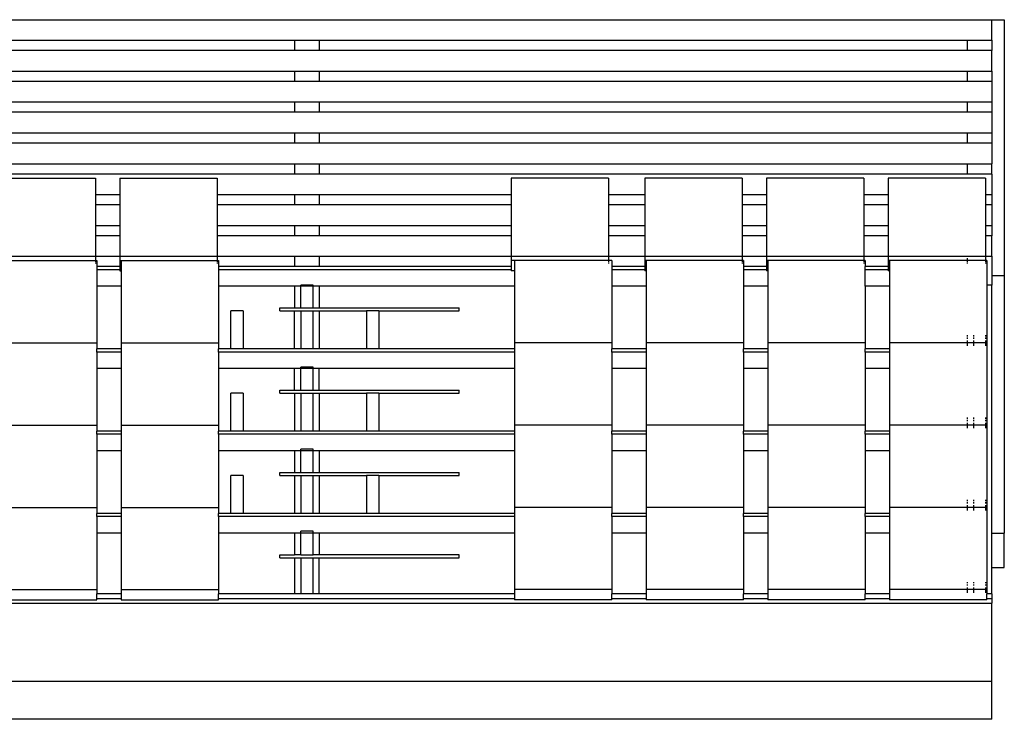
# Model space of a CAD drawing. Units: metres. Extents: x 30.2 to 129.5, y 36.2 to 70.9.
# Drawn here: x 84 to 88.8, y 37.9 to 41.3 of the extents above; entities that cross this region are included whole.
import ezdxf

# ---------------------------------------------------------------- set-up
doc = ezdxf.new("R2010")
doc.units = ezdxf.units.M
doc.layers.add('Edges', color=7, linetype='Continuous')

# ---------------------------------------------------------------- blocks, each defined once
blk = doc.blocks.new('grandstand fr')
at = {"layer": 'Edges'}
for p, q in [((11.9414, 5.2008), (21.6214, 5.2008)), ((21.6214, 5.2008), (21.6814, 5.2008)), ((21.6214, 5.1008), (21.6214, 5.2008)), ((21.6814, 5.2008), (21.6814, 3.9554)), ((15.8414, 5.1008), (18.2314, 5.1008)), ((18.2314, 5.1008), (18.2314, 5.0508)), ((18.2314, 5.1008), (18.3514, 5.1008)), ((18.3514, 5.1008), (18.3514, 5.0508)), ((18.3514, 5.1008), (21.5014, 5.1008)), ((21.5014, 5.1008), (21.5014, 5.0508)), ((21.5014, 5.1008), (21.6214, 5.1008)), ((21.6214, 5.1008), (21.6214, 5.0508)), ((18.2314, 5.0508), (15.8414, 5.0508)), ((18.3514, 5.0508), (18.2314, 5.0508)), ((21.5014, 5.0508), (18.3514, 5.0508)), ((21.6214, 5.0508), (21.5014, 5.0508)), ((21.6214, 4.9508), (21.6214, 5.0508)), ((15.8414, 4.9508), (18.2314, 4.9508)), ((18.2314, 4.9508), (18.2314, 4.9008)), ((18.2314, 4.9508), (18.3514, 4.9508)), ((18.3514, 4.9508), (18.3514, 4.9008)), ((18.3514, 4.9508), (21.5014, 4.9508)), ((21.5014, 4.9508), (21.5014, 4.9008)), ((21.5014, 4.9508), (21.6214, 4.9508)), ((21.6214, 4.9508), (21.6214, 4.9008)), ((18.2314, 4.9008), (15.8414, 4.9008)), ((18.3514, 4.9008), (18.2314, 4.9008)), ((21.5014, 4.9008), (18.3514, 4.9008)), ((21.6214, 4.9008), (21.5014, 4.9008)), ((21.6214, 4.9008), (21.6214, 4.8008)), ((15.8414, 4.8008), (18.2314, 4.8008)), ((18.2314, 4.8008), (18.2314, 4.7508)), ((18.2314, 4.8008), (18.3514, 4.8008)), ((18.3514, 4.8008), (18.3514, 4.7508)), ((18.3514, 4.8008), (21.5014, 4.8008)), ((21.5014, 4.8008), (21.5014, 4.7508)), ((21.5014, 4.8008), (21.6214, 4.8008)), ((21.6214, 4.8008), (21.6214, 4.7508)), ((18.2314, 4.7508), (15.8414, 4.7508)), ((18.3514, 4.7508), (18.2314, 4.7508)), ((21.5014, 4.7508), (18.3514, 4.7508)), ((21.6214, 4.7508), (21.5014, 4.7508)), ((21.6214, 4.7508), (21.6214, 4.6508)), ((15.8414, 4.6508), (18.2314, 4.6508)), ((18.2314, 4.6508), (18.2314, 4.6008)), ((18.2314, 4.6508), (18.3514, 4.6508)), ((18.3514, 4.6508), (18.3514, 4.6008)), ((18.3514, 4.6508), (21.5014, 4.6508)), ((21.5014, 4.6508), (21.5014, 4.6008)), ((21.5014, 4.6508), (21.6214, 4.6508)), ((21.6214, 4.6508), (21.6214, 4.6008)), ((18.2314, 4.6008), (15.8414, 4.6008)), ((18.3514, 4.6008), (18.2314, 4.6008)), ((21.5014, 4.6008), (18.3514, 4.6008)), ((21.6214, 4.6008), (21.5014, 4.6008)), ((21.6214, 4.6008), (21.6214, 4.5008)), ((15.8414, 4.5008), (18.2314, 4.5008)), ((18.2314, 4.5008), (18.2314, 4.4508)), ((18.2314, 4.5008), (18.3514, 4.5008)), ((18.3514, 4.5008), (18.3514, 4.4508)), ((18.3514, 4.5008), (21.5014, 4.5008)), ((21.5014, 4.5008), (21.5014, 4.4508)), ((21.5014, 4.5008), (21.6214, 4.5008)), ((21.6214, 4.4508), (21.6214, 4.5008)), ((18.2314, 4.4508), (15.8414, 4.4508)), ((16.7913, 4.4308), (17.2645, 4.4308)), ((17.2645, 4.4308), (17.2645, 4.3508)), ((17.3828, 4.4308), (17.8559, 4.4308)), ((17.3828, 4.4308), (17.3828, 4.3508)), ((17.8559, 4.4308), (17.8559, 4.3508)), ((18.3514, 4.4508), (18.2314, 4.4508)), ((21.5014, 4.4508), (18.3514, 4.4508)), ((19.7577, 4.4308), (19.2846, 4.4308)), ((19.2846, 4.4308), (19.2846, 4.3508)), ((19.7577, 4.4308), (19.7577, 4.3508)), ((20.4077, 4.4308), (19.9346, 4.4308)), ((19.9346, 4.4308), (19.9346, 4.3508)), ((20.4077, 4.4308), (20.4077, 4.3508)), ((20.9992, 4.4308), (20.526, 4.4308)), ((20.526, 4.4308), (20.526, 4.3508)), ((20.9992, 4.4308), (20.9992, 4.3508)), ((21.5906, 4.4308), (21.1175, 4.4308)), ((21.1175, 4.4308), (21.1175, 4.3508)), ((21.6214, 4.4508), (21.5014, 4.4508)), ((21.5906, 4.4308), (21.5906, 4.3508)), ((21.6214, 4.4508), (21.6214, 4.3508)), ((17.2645, 4.3508), (17.3828, 4.3508)), ((17.2645, 4.3508), (17.2645, 4.3008)), ((17.3828, 4.3508), (17.3828, 4.3008)), ((17.8559, 4.3508), (18.2314, 4.3508)), ((17.8559, 4.3508), (17.8559, 4.3008)), ((18.2314, 4.3508), (18.2314, 4.3008)), ((18.2314, 4.3508), (18.3514, 4.3508)), ((18.3514, 4.3508), (18.3514, 4.3008)), ((18.3514, 4.3508), (19.2846, 4.3508)), ((19.2846, 4.3508), (19.2846, 4.3008)), ((19.7577, 4.3508), (19.9346, 4.3508)), ((19.7577, 4.3508), (19.7577, 4.3008)), ((19.9346, 4.3508), (19.9346, 4.3008)), ((20.4077, 4.3508), (20.526, 4.3508)), ((20.4077, 4.3508), (20.4077, 4.3008)), ((20.526, 4.3508), (20.526, 4.3008)), ((20.9992, 4.3508), (21.1175, 4.3508)), ((20.9992, 4.3508), (20.9992, 4.3008)), ((21.1175, 4.3508), (21.1175, 4.3008)), ((21.5906, 4.3508), (21.6214, 4.3508)), ((21.5906, 4.3508), (21.5906, 4.3008)), ((21.6214, 4.3508), (21.6214, 4.3008)), ((17.3828, 4.3008), (17.2645, 4.3008)), ((17.2645, 4.3008), (17.2645, 4.2008)), ((17.3828, 4.3008), (17.3828, 4.2008)), ((18.2314, 4.3008), (17.8559, 4.3008)), ((17.8559, 4.3008), (17.8559, 4.2008)), ((18.3514, 4.3008), (18.2314, 4.3008)), ((19.2846, 4.3008), (18.3514, 4.3008)), ((19.2846, 4.3008), (19.2846, 4.2008)), ((19.9346, 4.3008), (19.7577, 4.3008)), ((19.7577, 4.3008), (19.7577, 4.2008)), ((19.9346, 4.3008), (19.9346, 4.2008)), ((20.526, 4.3008), (20.4077, 4.3008)), ((20.4077, 4.3008), (20.4077, 4.2008)), ((20.526, 4.3008), (20.526, 4.2008)), ((21.1175, 4.3008), (20.9992, 4.3008)), ((20.9992, 4.3008), (20.9992, 4.2008)), ((21.1175, 4.3008), (21.1175, 4.2008)), ((21.6214, 4.3008), (21.5906, 4.3008)), ((21.5906, 4.3008), (21.5906, 4.2008)), ((21.6214, 4.3008), (21.6214, 4.2008)), ((17.2645, 4.2008), (17.3828, 4.2008)), ((17.2645, 4.2008), (17.2645, 4.1508)), ((17.3828, 4.2008), (17.3828, 4.1508)), ((17.8559, 4.2008), (18.2314, 4.2008)), ((17.8559, 4.2008), (17.8559, 4.1508)), ((18.2314, 4.2008), (18.2314, 4.1508)), ((18.2314, 4.2008), (18.3514, 4.2008)), ((18.3514, 4.2008), (18.3514, 4.1508)), ((18.3514, 4.2008), (19.2846, 4.2008)), ((19.2846, 4.2008), (19.2846, 4.1508)), ((19.7577, 4.2008), (19.9346, 4.2008)), ((19.7577, 4.2008), (19.7577, 4.1508)), ((19.9346, 4.2008), (19.9346, 4.1508)), ((20.4077, 4.2008), (20.526, 4.2008)), ((20.4077, 4.2008), (20.4077, 4.1508)), ((20.526, 4.2008), (20.526, 4.1508)), ((20.9992, 4.2008), (21.1175, 4.2008)), ((20.9992, 4.2008), (20.9992, 4.1508)), ((21.1175, 4.2008), (21.1175, 4.1508)), ((21.5906, 4.2008), (21.6214, 4.2008)), ((21.5906, 4.2008), (21.5906, 4.1508)), ((21.6214, 4.2008), (21.6214, 4.1508)), ((17.3828, 4.1508), (17.2645, 4.1508)), ((17.2645, 4.1508), (17.2645, 4.0508)), ((17.3828, 4.1508), (17.3828, 4.0508)), ((18.2314, 4.1508), (17.8559, 4.1508)), ((17.8559, 4.1508), (17.8559, 4.0508)), ((18.3514, 4.1508), (18.2314, 4.1508)), ((19.2846, 4.1508), (18.3514, 4.1508)), ((19.2846, 4.1508), (19.2846, 4.0508)), ((19.9346, 4.1508), (19.7577, 4.1508)), ((19.7577, 4.1508), (19.7577, 4.0508)), ((19.9346, 4.1508), (19.9346, 4.0508)), ((20.526, 4.1508), (20.4077, 4.1508)), ((20.4077, 4.1508), (20.4077, 4.0508)), ((20.526, 4.1508), (20.526, 4.0508)), ((21.1175, 4.1508), (20.9992, 4.1508)), ((20.9992, 4.1508), (20.9992, 4.0508)), ((21.1175, 4.1508), (21.1175, 4.0508)), ((21.6214, 4.1508), (21.5906, 4.1508)), ((21.5906, 4.1508), (21.5906, 4.0508)), ((21.6214, 4.0508), (21.6214, 4.1508)), ((16.7913, 4.0508), (17.2645, 4.0508)), ((16.7975, 4.0308), (17.2645, 4.0308)), ((17.2645, 4.0508), (17.3828, 4.0508)), ((17.2645, 4.0508), (17.2645, 4.0308)), ((17.2645, 4.0308), (17.2707, 4.0308)), ((17.2645, 4.0308), (17.2645, 4.0233)), ((17.2645, 4.0215), (17.2645, 4.0158)), ((17.2707, 4.0308), (17.2707, 4.0008)), ((17.3828, 4.0508), (17.8559, 4.0508)), ((17.3828, 4.0508), (17.3828, 4.0308)), ((17.3828, 4.0308), (17.389, 4.0308)), ((17.3828, 4.0308), (17.3828, 4.0008)), ((17.389, 4.0308), (17.8559, 4.0308)), ((17.389, 4.0308), (17.389, 3.9808)), ((17.8559, 4.0508), (18.2314, 4.0508)), ((17.8559, 4.0508), (17.8559, 4.0308)), ((17.8559, 4.0308), (17.8622, 4.0308)), ((17.8559, 4.0308), (17.8559, 4.0233)), ((17.8559, 4.0215), (17.8559, 4.0158)), ((17.8622, 4.0308), (17.8622, 4.0008)), ((18.2314, 4.0508), (18.2314, 4.0008)), ((18.2314, 4.0508), (18.3514, 4.0508)), ((18.3514, 4.0508), (18.3514, 4.0008)), ((18.3514, 4.0508), (19.2846, 4.0508)), ((19.2846, 4.0508), (19.7577, 4.0508)), ((19.2846, 4.0508), (19.2846, 4.0308)), ((19.3008, 4.0308), (19.2846, 4.0308)), ((19.2846, 4.0308), (19.2846, 4.0008)), ((19.7577, 4.0308), (19.3008, 4.0308)), ((19.3008, 4.0308), (19.3008, 3.9808)), ((19.7577, 4.0508), (19.9346, 4.0508)), ((19.7577, 4.0508), (19.7577, 4.0308)), ((19.7739, 4.0308), (19.7577, 4.0308)), ((19.7577, 4.0308), (19.7577, 4.0233)), ((19.7577, 4.0215), (19.7577, 4.0158)), ((19.7739, 4.0308), (19.7739, 4.0008)), ((19.9346, 4.0508), (20.4077, 4.0508)), ((19.9346, 4.0508), (19.9346, 4.0308)), ((19.9408, 4.0308), (19.9346, 4.0308)), ((19.9346, 4.0308), (19.9346, 4.0008)), ((20.4077, 4.0308), (19.9408, 4.0308)), ((19.9408, 4.0308), (19.9408, 3.9808)), ((20.4077, 4.0508), (20.526, 4.0508)), ((20.4077, 4.0508), (20.4077, 4.0308)), ((20.4139, 4.0308), (20.4077, 4.0308)), ((20.4077, 4.0308), (20.4077, 4.0233)), ((20.4077, 4.0215), (20.4077, 4.0158)), ((20.4139, 4.0308), (20.4139, 4.0008)), ((20.526, 4.0508), (20.9992, 4.0508)), ((20.526, 4.0508), (20.526, 4.0308)), ((20.5322, 4.0308), (20.526, 4.0308)), ((20.526, 4.0308), (20.526, 4.0008)), ((20.9992, 4.0308), (20.5322, 4.0308)), ((20.5322, 4.0308), (20.5322, 3.9808)), ((20.9992, 4.0508), (21.1175, 4.0508)), ((20.9992, 4.0508), (20.9992, 4.0308)), ((21.0054, 4.0308), (20.9992, 4.0308)), ((20.9992, 4.0308), (20.9992, 4.0233)), ((20.9992, 4.0215), (20.9992, 4.0158)), ((21.0054, 4.0308), (21.0054, 4.0008)), ((21.1175, 4.0508), (21.5014, 4.0508)), ((21.1175, 4.0508), (21.1175, 4.0308)), ((21.1237, 4.0308), (21.1175, 4.0308)), ((21.1175, 4.0308), (21.1175, 4.0008)), ((21.5014, 4.0308), (21.1237, 4.0308)), ((21.1237, 4.0308), (21.1237, 3.9808)), ((21.5014, 4.0508), (21.5014, 4.0503)), ((21.5014, 4.0508), (21.5906, 4.0508)), ((21.5014, 4.0411), (21.5014, 4.0346)), ((21.5014, 4.0325), (21.5014, 4.0308)), ((21.5014, 4.0308), (21.5014, 4.0233)), ((21.5906, 4.0308), (21.5014, 4.0308)), ((21.5014, 4.0215), (21.5014, 4.0158)), ((21.5906, 4.0508), (21.6214, 4.0508)), ((21.5906, 4.0508), (21.5906, 4.0308)), ((21.5969, 4.0308), (21.5906, 4.0308)), ((21.5906, 4.0308), (21.5906, 4.0233)), ((21.5906, 4.0215), (21.5906, 4.0158)), ((21.5969, 4.0308), (21.5969, 3.9102)), ((21.6214, 4.0508), (21.6214, 3.9554)), ((17.3828, 4.0008), (17.2707, 4.0008)), ((17.2707, 4.0008), (17.2707, 3.9858)), ((17.3828, 3.9858), (17.2707, 3.9858)), ((17.2707, 3.9858), (17.2707, 3.9058)), ((17.3828, 4.0008), (17.3828, 3.9858)), ((17.3828, 3.9858), (17.3828, 3.9808)), ((17.3828, 3.9808), (17.389, 3.9808)), ((17.389, 3.9808), (17.389, 3.9058)), ((18.2314, 4.0008), (17.8622, 4.0008)), ((17.8622, 4.0008), (17.8622, 3.9858)), ((19.2846, 3.9858), (17.8622, 3.9858)), ((17.8622, 3.9858), (17.8622, 3.9058)), ((18.3514, 4.0008), (18.2314, 4.0008)), ((19.2846, 4.0008), (18.3514, 4.0008)), ((19.2846, 4.0008), (19.2846, 3.9858)), ((19.2846, 3.9858), (19.2846, 3.9808)), ((19.3008, 3.9808), (19.2846, 3.9808)), ((19.3008, 3.9808), (19.3008, 3.9058)), ((19.9346, 4.0008), (19.7739, 4.0008)), ((19.7739, 4.0008), (19.7739, 3.9858)), ((19.9346, 3.9858), (19.7739, 3.9858)), ((19.7739, 3.9858), (19.7739, 3.9058)), ((19.9346, 4.0008), (19.9346, 3.9858)), ((19.9346, 3.9858), (19.9346, 3.9808)), ((19.9408, 3.9808), (19.9346, 3.9808)), ((19.9408, 3.9808), (19.9408, 3.9058)), ((20.526, 4.0008), (20.4139, 4.0008)), ((20.4139, 4.0008), (20.4139, 3.9858)), ((20.526, 3.9858), (20.4139, 3.9858)), ((20.4139, 3.9858), (20.4139, 3.9058)), ((20.526, 4.0008), (20.526, 3.9858)), ((20.526, 3.9858), (20.526, 3.9808)), ((20.5322, 3.9808), (20.526, 3.9808)), ((20.5322, 3.9808), (20.5322, 3.9058)), ((21.1175, 4.0008), (21.0054, 4.0008)), ((21.0054, 3.9858), (21.0054, 4.0008)), ((21.1175, 3.9858), (21.0054, 3.9858)), ((21.0054, 3.9058), (21.0054, 3.9858)), ((21.1175, 4.0008), (21.1175, 3.9858)), ((21.1175, 3.9858), (21.1175, 3.9808)), ((21.1237, 3.9808), (21.1175, 3.9808)), ((21.1237, 3.9808), (21.1237, 3.9058)), ((21.6814, 3.9554), (21.6214, 3.9554)), ((21.6214, 3.9554), (21.6214, 3.9102)), ((21.6814, 3.9554), (21.6814, 2.7058)), ((17.389, 3.9058), (17.2707, 3.9058)), ((17.2707, 3.9058), (17.2707, 3.6308)), ((17.389, 3.9058), (17.389, 3.6308)), ((18.2314, 3.9058), (17.8622, 3.9058)), ((17.8622, 3.9058), (17.8622, 3.6308)), ((18.2314, 3.9058), (18.2314, 3.8008)), ((18.2614, 3.9058), (18.2314, 3.9058)), ((18.3214, 3.9102), (18.2614, 3.9102)), ((18.2614, 3.9058), (18.2614, 3.9102)), ((18.3214, 3.9058), (18.2614, 3.9058)), ((18.2614, 3.8008), (18.2614, 3.9058)), ((18.3214, 3.9058), (18.3214, 3.9102)), ((18.3214, 3.8008), (18.3214, 3.9058)), ((18.3514, 3.9058), (18.3214, 3.9058)), ((18.3514, 3.9058), (18.3514, 3.8008)), ((19.3008, 3.9058), (18.3514, 3.9058)), ((19.3008, 3.9058), (19.3008, 3.6308)), ((19.9408, 3.9058), (19.7739, 3.9058)), ((19.7739, 3.9058), (19.7739, 3.6308)), ((19.9408, 3.9058), (19.9408, 3.6308)), ((20.5322, 3.9058), (20.4139, 3.9058)), ((20.4139, 3.9058), (20.4139, 3.6308)), ((20.5322, 3.9058), (20.5322, 3.6308)), ((21.1237, 3.9058), (21.0054, 3.9058)), ((21.0054, 3.9058), (21.0054, 3.6308)), ((21.1237, 3.9058), (21.1237, 3.6308)), ((21.6214, 3.9102), (21.5969, 3.9102)), ((21.5969, 3.9102), (21.5969, 3.6308)), ((21.6214, 2.7058), (21.6214, 3.9102)), ((17.9814, 3.7858), (17.9214, 3.7858)), ((17.9214, 3.6008), (17.9214, 3.7858)), ((17.9814, 3.7858), (17.9814, 3.6008)), ((18.1596, 3.7858), (18.1596, 3.8008)), ((18.1596, 3.8008), (18.2314, 3.8008)), ((18.1596, 3.7858), (18.2314, 3.7858)), ((18.2314, 3.8008), (18.2614, 3.8008)), ((18.2314, 3.7858), (18.2614, 3.7858)), ((18.2314, 3.6008), (18.2314, 3.7858)), ((18.2614, 3.8008), (18.3214, 3.8008)), ((18.2614, 3.7858), (18.2614, 3.6008)), ((18.2614, 3.7858), (18.3214, 3.7858)), ((18.3214, 3.8008), (18.3514, 3.8008)), ((18.3214, 3.6008), (18.3214, 3.7858)), ((18.3214, 3.7858), (18.3514, 3.7858)), ((18.3514, 3.8008), (19.0313, 3.8008)), ((18.3514, 3.7858), (18.3514, 3.6008)), ((18.3514, 3.7858), (18.5814, 3.7858)), ((18.6414, 3.7858), (18.5814, 3.7858)), ((18.5814, 3.7858), (18.5814, 3.6008)), ((18.6414, 3.7858), (18.6414, 3.6008)), ((18.6414, 3.7858), (19.0313, 3.7858)), ((19.0313, 3.7858), (19.0313, 3.8008)), ((21.5014, 3.6678), (21.5014, 3.6616)), ((21.5014, 3.6558), (21.5014, 3.6503)), ((21.5014, 3.6411), (21.5014, 3.6346)), ((21.5314, 3.6678), (21.5314, 3.6616)), ((21.5314, 3.6558), (21.5314, 3.6503)), ((21.5314, 3.6411), (21.5314, 3.6346)), ((21.5914, 3.6616), (21.5914, 3.6678)), ((21.5914, 3.6503), (21.5914, 3.6558)), ((21.5914, 3.6346), (21.5914, 3.6411)), ((16.7975, 3.6308), (17.2707, 3.6308)), ((17.2707, 3.6308), (17.2707, 3.6008)), ((17.389, 3.6008), (17.2707, 3.6008)), ((17.2707, 3.5858), (17.2707, 3.6008)), ((17.389, 3.6308), (17.8622, 3.6308)), ((17.389, 3.6308), (17.389, 3.6008)), ((17.389, 3.6008), (17.389, 3.5858)), ((17.8622, 3.6308), (17.8622, 3.6008)), ((17.9214, 3.6008), (17.8622, 3.6008)), ((17.8622, 3.5858), (17.8622, 3.6008)), ((17.9814, 3.6008), (17.9214, 3.6008)), ((18.2314, 3.6008), (17.9814, 3.6008)), ((18.2614, 3.6008), (18.2314, 3.6008)), ((18.3214, 3.6008), (18.2614, 3.6008)), ((18.3514, 3.6008), (18.3214, 3.6008)), ((18.5814, 3.6008), (18.3514, 3.6008)), ((18.6414, 3.6008), (18.5814, 3.6008)), ((19.3008, 3.6008), (18.6414, 3.6008)), ((19.7739, 3.6308), (19.3008, 3.6308)), ((19.3008, 3.6308), (19.3008, 3.6008)), ((19.3008, 3.6008), (19.3008, 3.5858)), ((19.7739, 3.6308), (19.7739, 3.6008)), ((19.9408, 3.6008), (19.7739, 3.6008)), ((19.7739, 3.5858), (19.7739, 3.6008)), ((20.4139, 3.6308), (19.9408, 3.6308)), ((19.9408, 3.6308), (19.9408, 3.6008)), ((19.9408, 3.6008), (19.9408, 3.5858)), ((20.4139, 3.6308), (20.4139, 3.6008)), ((20.5322, 3.6008), (20.4139, 3.6008)), ((20.4139, 3.5858), (20.4139, 3.6008)), ((21.0054, 3.6308), (20.5322, 3.6308)), ((20.5322, 3.6308), (20.5322, 3.6008)), ((20.5322, 3.6008), (20.5322, 3.5858)), ((21.0054, 3.6308), (21.0054, 3.6008)), ((21.1237, 3.6008), (21.0054, 3.6008)), ((21.0054, 3.5858), (21.0054, 3.6008)), ((21.5014, 3.6308), (21.1237, 3.6308)), ((21.1237, 3.6308), (21.1237, 3.6008)), ((21.1237, 3.6008), (21.1237, 3.5858)), ((21.5014, 3.6325), (21.5014, 3.6308)), ((21.5014, 3.6308), (21.5014, 3.6233)), ((21.5314, 3.6308), (21.5014, 3.6308)), ((21.5014, 3.6215), (21.5014, 3.6158)), ((21.5314, 3.6325), (21.5314, 3.6308)), ((21.5314, 3.6308), (21.5314, 3.6233)), ((21.5914, 3.6308), (21.5314, 3.6308)), ((21.5314, 3.6215), (21.5314, 3.6158)), ((21.5914, 3.6308), (21.5914, 3.6325)), ((21.5914, 3.6233), (21.5914, 3.6308)), ((21.5969, 3.6308), (21.5914, 3.6308)), ((21.5914, 3.6158), (21.5914, 3.6215)), ((21.5969, 3.6308), (21.5969, 3.2308)), ((17.389, 3.5858), (17.2707, 3.5858)), ((17.2707, 3.5858), (17.2707, 3.5058)), ((17.389, 3.5858), (17.389, 3.5058)), ((19.3008, 3.5858), (17.8622, 3.5858)), ((17.8622, 3.5858), (17.8622, 3.5058)), ((19.3008, 3.5858), (19.3008, 3.5058)), ((19.9408, 3.5858), (19.7739, 3.5858)), ((19.7739, 3.5858), (19.7739, 3.5058)), ((19.9408, 3.5858), (19.9408, 3.5058)), ((20.5322, 3.5858), (20.4139, 3.5858)), ((20.4139, 3.5858), (20.4139, 3.5058)), ((20.5322, 3.5858), (20.5322, 3.5058)), ((21.1237, 3.5858), (21.0054, 3.5858)), ((21.0054, 3.5858), (21.0054, 3.5058)), ((21.1237, 3.5858), (21.1237, 3.5058)), ((17.389, 3.5058), (17.2707, 3.5058)), ((17.2707, 3.5058), (17.2707, 3.2308)), ((17.389, 3.5058), (17.389, 3.2308)), ((18.2314, 3.5058), (17.8622, 3.5058)), ((17.8622, 3.5058), (17.8622, 3.2308)), ((18.2614, 3.5058), (18.2314, 3.5058)), ((18.2314, 3.4008), (18.2314, 3.5058)), ((18.3214, 3.5116), (18.2614, 3.5116)), ((18.2614, 3.5058), (18.2614, 3.5116)), ((18.3214, 3.5058), (18.2614, 3.5058)), ((18.2614, 3.4008), (18.2614, 3.5058)), ((18.3214, 3.5058), (18.3214, 3.5116)), ((18.3214, 3.4008), (18.3214, 3.5058)), ((18.3514, 3.5058), (18.3214, 3.5058)), ((19.3008, 3.5058), (18.3514, 3.5058)), ((18.3514, 3.4008), (18.3514, 3.5058)), ((19.3008, 3.5058), (19.3008, 3.2308)), ((19.9408, 3.5058), (19.7739, 3.5058)), ((19.7739, 3.5058), (19.7739, 3.2308)), ((19.9408, 3.5058), (19.9408, 3.2308)), ((20.5322, 3.5058), (20.4139, 3.5058)), ((20.4139, 3.5058), (20.4139, 3.2308)), ((20.5322, 3.5058), (20.5322, 3.2308)), ((21.1237, 3.5058), (21.0054, 3.5058)), ((21.0054, 3.5058), (21.0054, 3.2308)), ((21.1237, 3.5058), (21.1237, 3.2308)), ((18.1596, 3.3858), (18.1596, 3.4008)), ((18.1596, 3.4008), (18.2314, 3.4008)), ((18.2314, 3.4008), (18.2614, 3.4008)), ((18.2614, 3.4008), (18.3214, 3.4008)), ((18.3214, 3.4008), (18.3514, 3.4008)), ((18.3514, 3.4008), (19.0313, 3.4008)), ((19.0313, 3.3858), (19.0313, 3.4008)), ((17.9814, 3.3858), (17.9214, 3.3858)), ((17.9214, 3.2008), (17.9214, 3.3858)), ((17.9814, 3.3858), (17.9814, 3.2008)), ((18.1596, 3.3858), (18.2314, 3.3858)), ((18.2314, 3.3858), (18.2314, 3.2008)), ((18.2314, 3.3858), (18.2614, 3.3858)), ((18.2614, 3.3858), (18.2614, 3.2008)), ((18.2614, 3.3858), (18.3214, 3.3858)), ((18.3214, 3.2008), (18.3214, 3.3858)), ((18.3214, 3.3858), (18.3514, 3.3858)), ((18.3514, 3.3858), (18.3514, 3.2008)), ((18.3514, 3.3858), (18.5814, 3.3858)), ((18.6414, 3.3858), (18.5814, 3.3858)), ((18.5814, 3.3858), (18.5814, 3.2008)), ((18.6414, 3.3858), (18.6414, 3.2008)), ((18.6414, 3.3858), (19.0313, 3.3858)), ((21.5014, 3.2678), (21.5014, 3.2616)), ((21.5014, 3.2558), (21.5014, 3.2503)), ((21.5314, 3.2678), (21.5314, 3.2616)), ((21.5314, 3.2558), (21.5314, 3.2503)), ((21.5914, 3.2616), (21.5914, 3.2678)), ((21.5914, 3.2503), (21.5914, 3.2558)), ((16.7975, 3.2308), (17.2707, 3.2308)), ((17.2707, 3.2308), (17.2707, 3.2008)), ((17.389, 3.2308), (17.8622, 3.2308)), ((17.389, 3.2308), (17.389, 3.2008)), ((17.8622, 3.2308), (17.8622, 3.2008)), ((19.7739, 3.2308), (19.3008, 3.2308)), ((19.3008, 3.2308), (19.3008, 3.2008)), ((19.7739, 3.2308), (19.7739, 3.2008)), ((20.4139, 3.2308), (19.9408, 3.2308)), ((19.9408, 3.2308), (19.9408, 3.2008)), ((20.4139, 3.2308), (20.4139, 3.2008)), ((21.0054, 3.2308), (20.5322, 3.2308)), ((20.5322, 3.2308), (20.5322, 3.2008)), ((21.0054, 3.2308), (21.0054, 3.2008)), ((21.5014, 3.2308), (21.1237, 3.2308)), ((21.1237, 3.2308), (21.1237, 3.2008)), ((21.5014, 3.2411), (21.5014, 3.2346)), ((21.5014, 3.2325), (21.5014, 3.2308)), ((21.5014, 3.2308), (21.5014, 3.2233)), ((21.5314, 3.2308), (21.5014, 3.2308)), ((21.5014, 3.2215), (21.5014, 3.2158)), ((21.5314, 3.2411), (21.5314, 3.2346)), ((21.5314, 3.2325), (21.5314, 3.2308)), ((21.5314, 3.2308), (21.5314, 3.2233)), ((21.5914, 3.2308), (21.5314, 3.2308)), ((21.5314, 3.2215), (21.5314, 3.2158)), ((21.5914, 3.2346), (21.5914, 3.2411)), ((21.5914, 3.2308), (21.5914, 3.2325)), ((21.5914, 3.2233), (21.5914, 3.2308)), ((21.5969, 3.2308), (21.5914, 3.2308)), ((21.5914, 3.2158), (21.5914, 3.2215)), ((21.5969, 3.2308), (21.5969, 2.8308)), ((17.389, 3.2008), (17.2707, 3.2008)), ((17.2707, 3.1858), (17.2707, 3.2008)), ((17.389, 3.1858), (17.2707, 3.1858)), ((17.2707, 3.1858), (17.2707, 3.1058)), ((17.389, 3.2008), (17.389, 3.1858)), ((17.389, 3.1858), (17.389, 3.1058)), ((17.9214, 3.2008), (17.8622, 3.2008)), ((17.8622, 3.1858), (17.8622, 3.2008)), ((19.3008, 3.1858), (17.8622, 3.1858)), ((17.8622, 3.1858), (17.8622, 3.1058)), ((17.9814, 3.2008), (17.9214, 3.2008)), ((18.2314, 3.2008), (17.9814, 3.2008)), ((18.2614, 3.2008), (18.2314, 3.2008)), ((18.3214, 3.2008), (18.2614, 3.2008)), ((18.3514, 3.2008), (18.3214, 3.2008)), ((18.5814, 3.2008), (18.3514, 3.2008)), ((18.6414, 3.2008), (18.5814, 3.2008)), ((19.3008, 3.2008), (18.6414, 3.2008)), ((19.3008, 3.2008), (19.3008, 3.1858)), ((19.3008, 3.1858), (19.3008, 3.1058)), ((19.9408, 3.2008), (19.7739, 3.2008)), ((19.7739, 3.1858), (19.7739, 3.2008)), ((19.9408, 3.1858), (19.7739, 3.1858)), ((19.7739, 3.1858), (19.7739, 3.1058)), ((19.9408, 3.2008), (19.9408, 3.1858)), ((19.9408, 3.1858), (19.9408, 3.1058)), ((20.5322, 3.2008), (20.4139, 3.2008)), ((20.4139, 3.1858), (20.4139, 3.2008)), ((20.5322, 3.1858), (20.4139, 3.1858)), ((20.4139, 3.1858), (20.4139, 3.1058)), ((20.5322, 3.2008), (20.5322, 3.1858)), ((20.5322, 3.1858), (20.5322, 3.1058)), ((21.1237, 3.2008), (21.0054, 3.2008)), ((21.0054, 3.1858), (21.0054, 3.2008)), ((21.1237, 3.1858), (21.0054, 3.1858)), ((21.0054, 3.1858), (21.0054, 3.1058)), ((21.1237, 3.2008), (21.1237, 3.1858)), ((21.1237, 3.1858), (21.1237, 3.1058)), ((18.3214, 3.1129), (18.2614, 3.1129)), ((18.2614, 3.1058), (18.2614, 3.1129)), ((18.3214, 3.1058), (18.3214, 3.1129)), ((17.389, 3.1058), (17.2707, 3.1058)), ((17.2707, 3.1058), (17.2707, 2.8308)), ((17.389, 3.1058), (17.389, 2.8308)), ((18.2314, 3.1058), (17.8622, 3.1058)), ((17.8622, 3.1058), (17.8622, 2.8308)), ((18.2314, 3.1058), (18.2314, 3.0008)), ((18.2614, 3.1058), (18.2314, 3.1058)), ((18.3214, 3.1058), (18.2614, 3.1058)), ((18.2614, 3.0008), (18.2614, 3.1058)), ((18.3214, 3.0008), (18.3214, 3.1058)), ((18.3514, 3.1058), (18.3214, 3.1058)), ((18.3514, 3.1058), (18.3514, 3.0008)), ((19.3008, 3.1058), (18.3514, 3.1058)), ((19.3008, 3.1058), (19.3008, 2.8308)), ((19.9408, 3.1058), (19.7739, 3.1058)), ((19.7739, 3.1058), (19.7739, 2.8308)), ((19.9408, 3.1058), (19.9408, 2.8308)), ((20.5322, 3.1058), (20.4139, 3.1058)), ((20.4139, 3.1058), (20.4139, 2.8308)), ((20.5322, 3.1058), (20.5322, 2.8308)), ((21.1237, 3.1058), (21.0054, 3.1058)), ((21.0054, 3.1058), (21.0054, 2.8308)), ((21.1237, 3.1058), (21.1237, 2.8308)), ((17.9814, 2.9858), (17.9214, 2.9858)), ((17.9214, 2.8008), (17.9214, 2.9858)), ((17.9814, 2.9858), (17.9814, 2.8008)), ((18.1596, 2.9858), (18.1596, 3.0008)), ((18.1596, 3.0008), (18.2314, 3.0008)), ((18.1596, 2.9858), (18.2314, 2.9858)), ((18.2314, 3.0008), (18.2614, 3.0008)), ((18.2314, 2.9858), (18.2314, 2.8008)), ((18.2314, 2.9858), (18.2614, 2.9858)), ((18.2614, 3.0008), (18.3214, 3.0008)), ((18.2614, 2.9858), (18.2614, 2.8008)), ((18.2614, 2.9858), (18.3214, 2.9858)), ((18.3214, 3.0008), (18.3514, 3.0008)), ((18.3214, 2.8008), (18.3214, 2.9858)), ((18.3214, 2.9858), (18.3514, 2.9858)), ((18.3514, 3.0008), (19.0313, 3.0008)), ((18.3514, 2.9858), (18.3514, 2.8008)), ((18.3514, 2.9858), (18.5814, 2.9858)), ((18.6414, 2.9858), (18.5814, 2.9858)), ((18.5814, 2.9858), (18.5814, 2.8008)), ((18.6414, 2.9858), (18.6414, 2.8008)), ((18.6414, 2.9858), (19.0313, 2.9858)), ((19.0313, 2.9858), (19.0313, 3.0008)), ((16.7975, 2.8308), (17.2707, 2.8308)), ((17.2707, 2.8308), (17.2707, 2.8008)), ((17.389, 2.8308), (17.8622, 2.8308)), ((17.389, 2.8308), (17.389, 2.8008)), ((17.8622, 2.8308), (17.8622, 2.8008)), ((19.7739, 2.8308), (19.3008, 2.8308)), ((19.3008, 2.8308), (19.3008, 2.8008)), ((19.7739, 2.8308), (19.7739, 2.8008)), ((20.4139, 2.8308), (19.9408, 2.8308)), ((19.9408, 2.8308), (19.9408, 2.8008)), ((20.4139, 2.8308), (20.4139, 2.8008)), ((21.0054, 2.8308), (20.5322, 2.8308)), ((20.5322, 2.8308), (20.5322, 2.8008)), ((21.0054, 2.8308), (21.0054, 2.8008)), ((21.5014, 2.8308), (21.1237, 2.8308)), ((21.1237, 2.8308), (21.1237, 2.8008)), ((21.5014, 2.8678), (21.5014, 2.8616)), ((21.5014, 2.8558), (21.5014, 2.8503)), ((21.5014, 2.8411), (21.5014, 2.8346)), ((21.5014, 2.8325), (21.5014, 2.8308)), ((21.5014, 2.8308), (21.5014, 2.8233)), ((21.5314, 2.8308), (21.5014, 2.8308)), ((21.5314, 2.8678), (21.5314, 2.8616)), ((21.5314, 2.8558), (21.5314, 2.8503)), ((21.5314, 2.8411), (21.5314, 2.8346)), ((21.5314, 2.8325), (21.5314, 2.8308)), ((21.5314, 2.8308), (21.5314, 2.8233)), ((21.5914, 2.8308), (21.5314, 2.8308)), ((21.5914, 2.8616), (21.5914, 2.8678)), ((21.5914, 2.8503), (21.5914, 2.8558)), ((21.5914, 2.8346), (21.5914, 2.8411)), ((21.5914, 2.8308), (21.5914, 2.8325)), ((21.5914, 2.8233), (21.5914, 2.8308)), ((21.5969, 2.8308), (21.5914, 2.8308)), ((21.5969, 2.8308), (21.5969, 2.4308)), ((17.389, 2.8008), (17.2707, 2.8008)), ((17.2707, 2.7858), (17.2707, 2.8008)), ((17.389, 2.7858), (17.2707, 2.7858)), ((17.2707, 2.7858), (17.2707, 2.7058)), ((17.389, 2.8008), (17.389, 2.7858)), ((17.389, 2.7858), (17.389, 2.7058)), ((17.9214, 2.8008), (17.8622, 2.8008)), ((17.8622, 2.7858), (17.8622, 2.8008)), ((19.3008, 2.7858), (17.8622, 2.7858)), ((17.8622, 2.7858), (17.8622, 2.7058)), ((17.9814, 2.8008), (17.9214, 2.8008)), ((18.2314, 2.8008), (17.9814, 2.8008)), ((18.2614, 2.8008), (18.2314, 2.8008)), ((18.3214, 2.8008), (18.2614, 2.8008)), ((18.3514, 2.8008), (18.3214, 2.8008)), ((18.5814, 2.8008), (18.3514, 2.8008)), ((18.6414, 2.8008), (18.5814, 2.8008)), ((19.3008, 2.8008), (18.6414, 2.8008)), ((19.3008, 2.8008), (19.3008, 2.7858)), ((19.3008, 2.7858), (19.3008, 2.7058)), ((19.9408, 2.8008), (19.7739, 2.8008)), ((19.7739, 2.7858), (19.7739, 2.8008)), ((19.9408, 2.7858), (19.7739, 2.7858)), ((19.7739, 2.7858), (19.7739, 2.7058)), ((19.9408, 2.8008), (19.9408, 2.7858)), ((19.9408, 2.7858), (19.9408, 2.7058)), ((20.5322, 2.8008), (20.4139, 2.8008)), ((20.4139, 2.7858), (20.4139, 2.8008)), ((20.5322, 2.7858), (20.4139, 2.7858)), ((20.4139, 2.7858), (20.4139, 2.7058)), ((20.5322, 2.8008), (20.5322, 2.7858)), ((20.5322, 2.7858), (20.5322, 2.7058)), ((21.1237, 2.8008), (21.0054, 2.8008)), ((21.0054, 2.7858), (21.0054, 2.8008)), ((21.1237, 2.7858), (21.0054, 2.7858)), ((21.0054, 2.7858), (21.0054, 2.7058)), ((21.1237, 2.8008), (21.1237, 2.7858)), ((21.1237, 2.7858), (21.1237, 2.7058)), ((21.5014, 2.8215), (21.5014, 2.8158)), ((21.5314, 2.8215), (21.5314, 2.8158)), ((21.5914, 2.8158), (21.5914, 2.8215)), ((17.389, 2.7058), (17.2707, 2.7058)), ((17.2707, 2.7058), (17.2707, 2.4308)), ((17.389, 2.7058), (17.389, 2.4308)), ((18.2314, 2.7058), (17.8622, 2.7058)), ((17.8622, 2.7058), (17.8622, 2.4308)), ((18.2614, 2.7058), (18.2314, 2.7058)), ((18.2314, 2.7058), (18.2314, 2.6008)), ((18.3214, 2.7143), (18.2614, 2.7143)), ((18.2614, 2.7058), (18.2614, 2.7143)), ((18.3214, 2.7058), (18.2614, 2.7058)), ((18.2614, 2.6008), (18.2614, 2.7058)), ((18.3214, 2.7058), (18.3214, 2.7143)), ((18.3214, 2.6008), (18.3214, 2.7058)), ((18.3514, 2.7058), (18.3214, 2.7058)), ((19.3008, 2.7058), (18.3514, 2.7058)), ((18.3514, 2.7058), (18.3514, 2.6008)), ((19.3008, 2.7058), (19.3008, 2.4308)), ((19.9408, 2.7058), (19.7739, 2.7058)), ((19.7739, 2.7058), (19.7739, 2.4308)), ((19.9408, 2.7058), (19.9408, 2.4308)), ((20.5322, 2.7058), (20.4139, 2.7058)), ((20.4139, 2.7058), (20.4139, 2.4308)), ((20.5322, 2.7058), (20.5322, 2.4308)), ((21.1237, 2.7058), (21.0054, 2.7058)), ((21.0054, 2.7058), (21.0054, 2.4308)), ((21.1237, 2.7058), (21.1237, 2.4308)), ((21.6214, 2.7058), (21.6814, 2.7058)), ((21.6214, 2.538), (21.6214, 2.7058)), ((21.6814, 2.538), (21.6814, 2.7058)), ((18.1596, 2.5858), (18.1596, 2.6008)), ((18.1596, 2.6008), (18.2314, 2.6008)), ((18.1596, 2.5858), (18.2314, 2.5858)), ((18.2614, 2.6008), (18.2314, 2.6008)), ((18.2314, 2.5858), (18.2314, 2.4108)), ((18.2314, 2.5858), (18.2614, 2.5858)), ((18.2614, 2.6008), (18.3214, 2.6008)), ((18.2614, 2.5858), (18.2614, 2.4108)), ((18.2614, 2.5858), (18.3214, 2.5858)), ((18.3514, 2.6008), (18.3214, 2.6008)), ((18.3214, 2.4108), (18.3214, 2.5858)), ((18.3214, 2.5858), (18.3514, 2.5858)), ((19.0313, 2.6008), (18.3514, 2.6008)), ((18.3514, 2.5858), (19.0313, 2.5858)), ((18.3514, 2.4108), (18.3514, 2.5858)), ((19.0313, 2.5858), (19.0313, 2.6008)), ((21.6214, 2.538), (21.6814, 2.538)), ((21.6214, 2.4108), (21.6214, 2.538)), ((21.5014, 2.4678), (21.5014, 2.4616)), ((21.5014, 2.4558), (21.5014, 2.4503)), ((21.5014, 2.4411), (21.5014, 2.4346)), ((21.5314, 2.4678), (21.5314, 2.4616)), ((21.5314, 2.4558), (21.5314, 2.4503)), ((21.5314, 2.4411), (21.5314, 2.4346)), ((21.5914, 2.4616), (21.5914, 2.4678)), ((21.5914, 2.4503), (21.5914, 2.4558)), ((21.5914, 2.4346), (21.5914, 2.4411)), ((16.7975, 2.4308), (17.2707, 2.4308)), ((17.2707, 2.4308), (17.2707, 2.4108)), ((17.389, 2.4108), (17.2707, 2.4108)), ((17.2707, 2.3858), (17.2707, 2.4108)), ((17.389, 2.4308), (17.8622, 2.4308)), ((17.389, 2.4308), (17.389, 2.4108)), ((17.389, 2.4108), (17.389, 2.3858)), ((17.8622, 2.4308), (17.8622, 2.4108)), ((18.2314, 2.4108), (17.8622, 2.4108)), ((17.8622, 2.3858), (17.8622, 2.4108)), ((18.2614, 2.4108), (18.2314, 2.4108)), ((18.3214, 2.4108), (18.2614, 2.4108)), ((18.3514, 2.4108), (18.3214, 2.4108)), ((19.3008, 2.4108), (18.3514, 2.4108)), ((19.7739, 2.4308), (19.3008, 2.4308)), ((19.3008, 2.4308), (19.3008, 2.4108)), ((19.3008, 2.4108), (19.3008, 2.3858)), ((19.7739, 2.4308), (19.7739, 2.4108)), ((19.9408, 2.4108), (19.7739, 2.4108)), ((19.7739, 2.3858), (19.7739, 2.4108)), ((20.4139, 2.4308), (19.9408, 2.4308)), ((19.9408, 2.4308), (19.9408, 2.4108)), ((19.9408, 2.4108), (19.9408, 2.3858)), ((20.4139, 2.4308), (20.4139, 2.4108)), ((20.5322, 2.4108), (20.4139, 2.4108)), ((20.4139, 2.3858), (20.4139, 2.4108)), ((21.0054, 2.4308), (20.5322, 2.4308)), ((20.5322, 2.4308), (20.5322, 2.4108)), ((20.5322, 2.4108), (20.5322, 2.3858)), ((21.0054, 2.4308), (21.0054, 2.4108)), ((21.1237, 2.4108), (21.0054, 2.4108)), ((21.0054, 2.3858), (21.0054, 2.4108)), ((21.5014, 2.4308), (21.1237, 2.4308)), ((21.1237, 2.4308), (21.1237, 2.4108)), ((21.1237, 2.4108), (21.1237, 2.3858)), ((21.5014, 2.4325), (21.5014, 2.4308)), ((21.5014, 2.4308), (21.5014, 2.4233)), ((21.5314, 2.4308), (21.5014, 2.4308)), ((21.5014, 2.4215), (21.5014, 2.4158)), ((21.5314, 2.4325), (21.5314, 2.4308)), ((21.5314, 2.4308), (21.5314, 2.4233)), ((21.5914, 2.4308), (21.5314, 2.4308)), ((21.5314, 2.4215), (21.5314, 2.4158)), ((21.5914, 2.4308), (21.5914, 2.4325)), ((21.5914, 2.4233), (21.5914, 2.4308)), ((21.5969, 2.4308), (21.5914, 2.4308)), ((21.5914, 2.4158), (21.5914, 2.4215)), ((21.5969, 2.4308), (21.5969, 2.4108)), ((21.6214, 2.4108), (21.5969, 2.4108)), ((21.5969, 2.3858), (21.5969, 2.4108)), ((21.6214, 2.4108), (21.6214, 2.3858)), ((11.9414, 2.3658), (21.6214, 2.3658)), ((16.7975, 2.3808), (17.2707, 2.3808)), ((17.389, 2.3858), (17.2707, 2.3858)), ((17.2707, 2.3808), (17.2707, 2.3858)), ((17.389, 2.3858), (17.389, 2.3808)), ((17.389, 2.3808), (17.8622, 2.3808)), ((19.3008, 2.3858), (17.8622, 2.3858)), ((17.8622, 2.3808), (17.8622, 2.3858)), ((19.3008, 2.3858), (19.3008, 2.3808)), ((19.7739, 2.3808), (19.3008, 2.3808)), ((19.9408, 2.3858), (19.7739, 2.3858)), ((19.7739, 2.3808), (19.7739, 2.3858)), ((19.9408, 2.3858), (19.9408, 2.3808)), ((20.4139, 2.3808), (19.9408, 2.3808)), ((20.5322, 2.3858), (20.4139, 2.3858)), ((20.4139, 2.3808), (20.4139, 2.3858)), ((20.5322, 2.3858), (20.5322, 2.3808)), ((21.0054, 2.3808), (20.5322, 2.3808)), ((21.1237, 2.3858), (21.0054, 2.3858)), ((21.0054, 2.3808), (21.0054, 2.3858)), ((21.1237, 2.3858), (21.1237, 2.3808)), ((21.5969, 2.3808), (21.1237, 2.3808)), ((21.6214, 2.3858), (21.5969, 2.3858)), ((21.5969, 2.3808), (21.5969, 2.3858)), ((21.6214, 2.3858), (21.6214, 2.3658)), ((21.6214, 1.9843), (21.6214, 2.3658)), ((21.6214, 1.9843), (11.9414, 1.9843)), ((21.6214, 1.8008), (21.6214, 1.9843)), ((21.6214, 1.8008), (11.9414, 1.8008))]:
    blk.add_line(p, q, dxfattribs=at)

msp = doc.modelspace()

# ---------------------------------------------------------------- block references
msp.add_blockref('grandstand fr', (67.0956, 36.0572))

doc.saveas('drawing.dxf')
